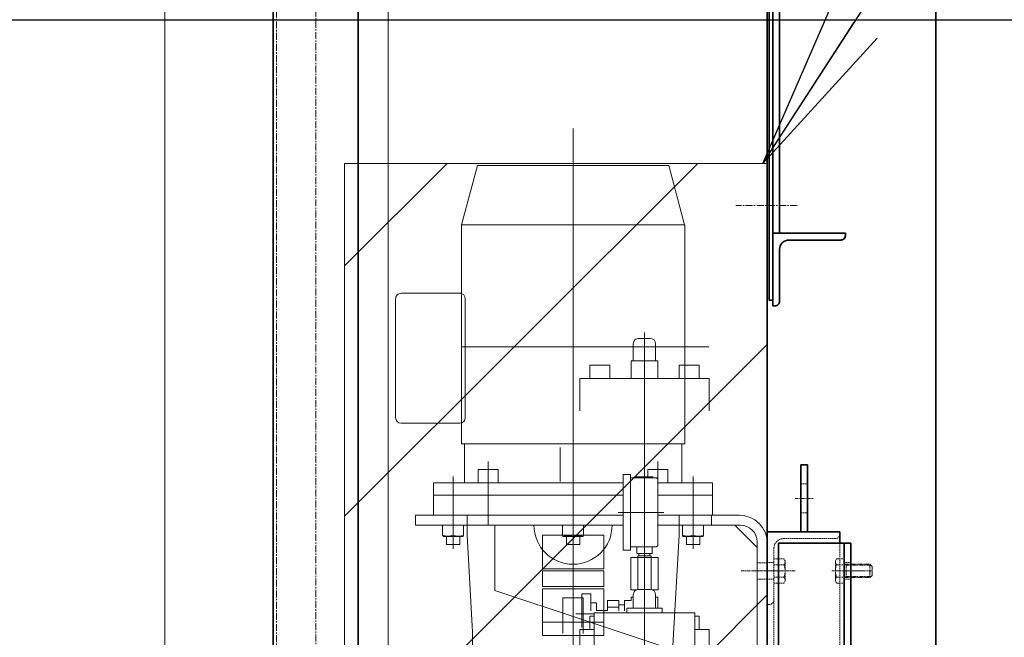
# Model space of a CAD drawing. Extents: x -185509 to 9444, y 0 to 37483.
# Drawn here: x 5013 to 5895, y 16781 to 17335 of the extents above; entities that cross this region are included whole.
import ezdxf

# ---------------------------------------------------------------- set-up
doc = ezdxf.new("R2010")
doc.units = 0
doc.header["$LTSCALE"] = 5
for name, pattern in [('CENTER', [2, 1.25, -0.25, 0.25, -0.25]), ('DASHED', [0.75, 0.5, -0.25]), ('PHANTOM', [2.5, 1.25, -0.25, 0.25, -0.25, 0.25, -0.25])]:
    doc.linetypes.add(name, pattern=pattern)
doc.layers.get('0').update_dxf_attribs({"color": 255, "linetype": 'CONTINUOUS'})
doc.layers.get('Defpoints').update_dxf_attribs({"color": 8, "linetype": 'CONTINUOUS'})
for name, color, linetype, lineweight in [('CENT001', 2, 'CENTER', 18), ('center', 2, 'CENTER', 18), ('DASH001', 2, 'DASHED', 18), ('DIM001', 255, 'CONTINUOUS', 18), ('LINE001', 2, 'CONTINUOUS', 18), ('LINE002', 4, 'CONTINUOUS', 35), ('LINE003', 3, 'CONTINUOUS', 53), ('PHAN001', 1, 'PHANTOM', 18), ('TXT001', 7, 'CONTINUOUS', 18)]:
    doc.layers.add(name, color=color, linetype=linetype, lineweight=lineweight)
doc.layers.add('VIEW001', color=252, linetype='CONTINUOUS', plot=False)
doc.styles.add('Dim_std', font='simplex.shx', dxfattribs={"width": 0.8, "bigfont": 'extfont.shx'})
doc.styles.add('txt', font='simplex.shx', dxfattribs={"width": 0.9, "bigfont": 'extfont.shx'})
doc.dimstyles.new('S1-50', dxfattribs={"dimscale": 50, "dimtxt": 3, "dimasz": 3, "dimexe": 1, "dimexo": 0.6, "dimgap": 1, "dimtad": 3, "dimzin": 9, "dimdsep": 46, "dimtxsty": 'txt', "dimblk1": 'OPEN', "dimblk2": 'OPEN', "dimsah": 1, "dimcen": 0, "dimclrd": 255, "dimclrt": 255, "dimazin": 2, "dimtfac": 1, "dimtmove": 0, "dimatfit": 0, "dimldrblk": 'OPEN', "dimfxl": 1, "dimtfill": 1, "dimtolj": 1, "dimtzin": 0, "dimarcsym": 0})

# ---------------------------------------------------------------- blocks, each defined once
blk = doc.blocks.new('_OPEN')
at = {"color": 0, "linetype": 'ByBlock'}
for p, q in [((-1, 0.1667), (0, 0)), ((0, 0), (-1, -0.1667)), ((0, 0), (-1, 0))]:
    blk.add_line(p, q, dxfattribs=at)
blk = doc.blocks.new('*D27')
at = {"layer": 'Defpoints', "color": 0, "ltscale": 0.5, "transparency": 16777216}
for p in [(4506.38, 17334.98), (6586.26, 17334.98), (4556.38, 13937.98)]:
    blk.add_point(p, dxfattribs=at)
at = {"layer": 'DIM001', "color": 0, "lineweight": -2, "ltscale": 0.5, "transparency": 16777216}
for p, q in [((4536.38, 17334.98), (6636.26, 17334.98)), ((4586.38, 13937.98), (6636.26, 13937.98))]:
    blk.add_line(p, q, dxfattribs=at)
at = {"layer": 'DIM001', "color": 255, "lineweight": -2, "ltscale": 0.5, "transparency": 16777216}
blk.add_line((6586.26, 14087.98), (6586.26, 17184.98), dxfattribs=at)
at = {"layer": 'DIM001', "color": 255, "lineweight": -2, "ltscale": 0.5, "transparency": 16777216, "xscale": 150, "yscale": 150, "zscale": 150}
for p, rotation in [((6586.26, 17334.98), 90), ((6586.26, 13937.98), 270)]:
    blk.add_blockref('_OPEN', p, dxfattribs=dict(at, rotation=rotation))
at = {"layer": 'DIM001', "color": 255, "ltscale": 0.5, "transparency": 16777216, "insert": (6461.26, 15636.48), "char_height": 150, "attachment_point": 5, "rotation": 90, "style": 'Dim_std', "bg_fill": 3, "box_fill_scale": 1.1, "bg_fill_color": 9, "bg_fill_true_color": 13158600, "bg_fill_transparency": 0}
blk.add_mtext('\\A1;3397', dxfattribs=at)
blk = doc.blocks.new('*D28')
at = {"layer": 'Defpoints', "color": 0, "ltscale": 0.5, "transparency": 16777216}
for p in [(2873.38, 23537.98), (4509.52, 13487.98), (7657.79, 13487.98)]:
    blk.add_point(p, dxfattribs=at)
at = {"layer": 'DIM001', "color": 0, "lineweight": -2, "ltscale": 0.5, "transparency": 16777216}
for p, q in [((2903.38, 23537.98), (7707.79, 23537.98)), ((4539.52, 13487.98), (7707.79, 13487.98))]:
    blk.add_line(p, q, dxfattribs=at)
at = {"layer": 'DIM001', "color": 255, "lineweight": -2, "ltscale": 0.5, "transparency": 16777216}
blk.add_line((7657.79, 23387.98), (7657.79, 13637.98), dxfattribs=at)
at = {"layer": 'DIM001', "color": 255, "lineweight": -2, "ltscale": 0.5, "transparency": 16777216, "xscale": 150, "yscale": 150, "zscale": 150}
for p, rotation in [((7657.79, 23537.98), 90), ((7657.79, 13487.98), 270)]:
    blk.add_blockref('_OPEN', p, dxfattribs=dict(at, rotation=rotation))
at = {"layer": 'DIM001', "color": 255, "ltscale": 0.5, "transparency": 16777216, "insert": (7532.79, 18512.98), "char_height": 150, "attachment_point": 5, "rotation": 90, "style": 'Dim_std', "bg_fill": 3, "box_fill_scale": 1.1, "bg_fill_color": 9, "bg_fill_true_color": 13158600, "bg_fill_transparency": 0}
blk.add_mtext('\\A1;ピストン抜き高さ\u300010050', dxfattribs=at)
blk = doc.blocks.new('A$C6B747904')
at = {"layer": 'CENT001'}
blk.add_line((0, 612.26), (0, -2845.25), dxfattribs=at)
at = {"layer": 'LINE001', "ltscale": 0.5}
for p, q in [((100, -2601.45), (100, 6.65)), ((-100, -4), (-100, -2607))]:
    blk.add_line(p, q, dxfattribs=at)
blk = doc.blocks.new('コントロールユニット')
at = {"layer": 'CENT001'}
blk.add_line((-2711.37, 3472.48), (-2656.37, 3472.48), dxfattribs=at)
at = {"layer": 'LINE002', "ltscale": 0.5}
for p, q in [((-2835.57, 4713), (-2835.57, 2582)), ((-2684.57, 2627), (-2684.57, 4713))]:
    blk.add_line(p, q, dxfattribs=at)
for points in [[(-2689.57, 3997.48), (-2686.37, 3997.48), (-2686.37, 3387.48), (-2689.57, 3387.48)], [(-2695.57, 3447.48), (-2689.57, 3447.48), (-2689.57, 3937.48), (-2695.57, 3937.48)]]:
    blk.add_lwpolyline(points, close=True, dxfattribs=at)
blk.add_lwpolyline([(-2691.57, 3382.48), (-2689.57, 3382.48), (-2689.57, 3447.48), (-2754.57, 3447.48), (-2754.57, 3445.48, 0.414214), (-2750.57, 3441.48), (-2704.07, 3441.48, -0.414214), (-2695.57, 3432.98), (-2695.57, 3386.48, 0.414214), (-2691.57, 3382.48, 0.414214)], format="xyb", dxfattribs=at)
blk = doc.blocks.new('RYTH')
at = {"layer": 'CENT001', "ltscale": 0.5}
blk.add_line((-113376.92, 41840.06), (-113338.98, 41840.06), dxfattribs=at)
at = {"layer": 'DASH001', "ltscale": 0.5}
for p, q in [((-113362.45, 41847.31), (-113353.45, 41847.31)), ((-113362.45, 41832.81), (-113353.45, 41832.81))]:
    blk.add_line(p, q, dxfattribs=at)
at = {"layer": 'LINE001'}
for p, q in [((-113527.45, 41684.06), (-113527.45, 42236.63)), ((-113627.4, 42150.31), (-113613.13, 42203.56)), ((-113613.13, 42203.56), (-113451.67, 42203.56)), ((-113613.13, 42203.56), (-113441.77, 42203.56)), ((-113427.5, 42150.31), (-113441.77, 42203.56)), ((-113627.45, 42150.31), (-113627.45, 41954.06)), ((-113627.45, 42150.31), (-113427.45, 42150.31)), ((-113448.45, 42150.31), (-113432.95, 42150.31)), ((-113427.45, 42150.31), (-113427.45, 41954.06)), ((-113681.45, 42088.93), (-113627.45, 42088.93)), ((-113686.45, 42083.93), (-113686.45, 41977.43)), ((-113623.95, 41977.43), (-113623.95, 42083.93)), ((-113463.45, 42028.56), (-113463.45, 42053.71)), ((-113627.45, 42041.06), (-113405.91, 42041.06)), ((-113473.45, 42043.56), (-113473.45, 42028.56)), ((-113458.45, 42048.56), (-113468.45, 42048.56)), ((-113453.45, 42043.56), (-113453.45, 42028.56)), ((-113512.45, 42024.56), (-113512.45, 42012.56)), ((-113494.45, 42024.56), (-113512.45, 42024.56)), ((-113494.45, 42024.56), (-113494.45, 42012.56)), ((-113475.45, 42028.56), (-113475.45, 42012.56)), ((-113451.45, 42028.56), (-113475.45, 42028.56)), ((-113463.45, 42012.56), (-113463.45, 42028.56)), ((-113451.45, 42028.56), (-113451.45, 42012.56)), ((-113432.45, 42024.56), (-113414.45, 42024.56)), ((-113432.45, 42024.56), (-113432.45, 42012.56)), ((-113414.45, 42024.56), (-113414.45, 42012.56)), ((-113521.45, 42012.56), (-113521.45, 41983.56)), ((-113405.45, 42012.56), (-113521.45, 42012.56)), ((-113463.45, 41722.56), (-113463.45, 42012.56)), ((-113405.45, 42012.56), (-113405.45, 41983.56)), ((-113681.45, 41972.43), (-113628.95, 41972.43)), ((-113627.45, 41954.06), (-113515.18, 41954.06)), ((-113624.77, 41954.06), (-113624.77, 41919.06)), ((-113515.18, 41954.06), (-113427.45, 41954.06)), ((-113430.13, 41954.06), (-113430.13, 41919.06)), ((-113538.91, 41950.72), (-113538.91, 41920.39)), ((-113603.46, 41938.1), (-113603.46, 41881.39)), ((-113463.45, 41825.92), (-113463.45, 41934.58)), ((-113451.44, 41938.1), (-113451.44, 41881.39)), ((-113612.46, 41931.06), (-113612.46, 41919.06)), ((-113594.46, 41931.06), (-113612.46, 41931.06)), ((-113594.46, 41931.06), (-113594.46, 41919.06)), ((-113475.95, 41926.56), (-113482.45, 41926.56)), ((-113482.45, 41926.56), (-113482.45, 41858.56)), ((-113475.95, 41926.56), (-113475.95, 41858.56)), ((-113460.44, 41931.06), (-113460.44, 41924.56)), ((-113460.44, 41931.06), (-113442.44, 41931.06)), ((-113448.45, 41931.06), (-113442.44, 41931.06)), ((-113442.44, 41931.06), (-113442.44, 41919.06)), ((-113652.45, 41919.06), (-113482.45, 41919.06)), ((-113652.45, 41919.06), (-113595.45, 41919.06)), ((-113652.45, 41908.06), (-113652.45, 41919.06)), ((-113634.95, 41860.63), (-113634.95, 41924.87)), ((-113616.78, 41919.06), (-113482.45, 41919.06)), ((-113453.45, 41923.56), (-113475.95, 41923.56)), ((-113470.95, 41923.56), (-113470.95, 41924.56)), ((-113455.95, 41924.56), (-113470.95, 41924.56)), ((-113455.95, 41923.56), (-113455.95, 41924.56)), ((-113451.45, 41921.56), (-113451.45, 41863.56)), ((-113451.45, 41919.06), (-113402.45, 41919.06)), ((-113451.45, 41919.06), (-113402.45, 41919.06)), ((-113419.95, 41860.63), (-113419.95, 41924.87)), ((-113402.45, 41908.06), (-113402.45, 41919.06)), ((-113652.45, 41908.06), (-113482.45, 41908.06)), ((-113652.45, 41890.06), (-113652.45, 41908.06)), ((-113652.45, 41908.06), (-113595.45, 41908.06)), ((-113451.45, 41908.06), (-113430.82, 41908.06)), ((-113448.45, 41908.06), (-113402.45, 41908.06)), ((-113440.45, 41908.06), (-113402.45, 41908.06)), ((-113402.45, 41890.06), (-113402.45, 41908.06)), ((-113634.95, 41891.28), (-113634.95, 41881.06)), ((-113486.97, 41892.56), (-113445.97, 41892.56)), ((-113419.95, 41891.28), (-113419.95, 41881.06)), ((-113668.45, 41890.06), (-113482.45, 41890.06)), ((-113668.45, 41881.06), (-113668.45, 41890.06)), ((-113652.45, 41890.06), (-113482.45, 41890.06)), ((-113622.45, 41872.06), (-113622.45, 41890.06)), ((-113451.45, 41890.06), (-113402.45, 41890.06)), ((-113451.45, 41890.06), (-113378.45, 41890.06)), ((-113432.45, 41872.06), (-113432.45, 41890.06)), ((-113403.45, 41890.06), (-113403.45, 41881.06)), ((-113668.45, 41881.06), (-113482.45, 41881.06)), ((-113645.7, 41881.06), (-113624.2, 41881.06)), ((-113644.45, 41872.2), (-113644.45, 41881.06)), ((-113634.95, 41881.06), (-113634.95, 41872.2)), ((-113625.45, 41872.2), (-113625.45, 41881.06)), ((-113597.45, 41822.6), (-113597.45, 41881.06)), ((-113538.2, 41881.06), (-113516.7, 41881.06)), ((-113538.2, 41881.06), (-113516.7, 41881.06)), ((-113536.95, 41872.2), (-113536.95, 41881.06)), ((-113536.95, 41872.2), (-113536.95, 41881.06)), ((-113527.45, 41881.06), (-113527.45, 41872.2)), ((-113527.45, 41881.06), (-113527.45, 41872.2)), ((-113517.95, 41872.2), (-113517.95, 41881.06)), ((-113517.95, 41872.2), (-113517.95, 41881.06)), ((-113451.45, 41881.06), (-113377.45, 41881.06)), ((-113429.45, 41872.2), (-113429.45, 41881.06)), ((-113419.95, 41881.06), (-113419.95, 41872.2)), ((-113410.45, 41872.2), (-113410.45, 41881.06)), ((-113382.45, 41881.06), (-113362.45, 41861.06)), ((-113644.45, 41872.2), (-113643.95, 41871.06)), ((-113643.95, 41871.06), (-113625.95, 41871.06)), ((-113640.95, 41863.66), (-113640.95, 41871.06)), ((-113634.95, 41872.2), (-113634.95, 41859.99)), ((-113628.95, 41863.66), (-113628.95, 41871.06)), ((-113625.45, 41872.2), (-113625.95, 41871.06)), ((-113617.45, 41785.06), (-113622.45, 41872.06)), ((-113554.95, 41872.06), (-113554.95, 41842.06)), ((-113554.95, 41872.06), (-113499.95, 41872.06)), ((-113536.95, 41872.2), (-113536.45, 41871.06)), ((-113536.95, 41872.2), (-113536.45, 41871.06)), ((-113536.45, 41871.06), (-113518.45, 41871.06)), ((-113536.45, 41871.06), (-113518.45, 41871.06)), ((-113533.45, 41863.66), (-113533.45, 41871.06)), ((-113533.45, 41863.66), (-113533.45, 41871.06)), ((-113527.45, 41872.2), (-113527.45, 41859.99)), ((-113527.45, 41872.2), (-113527.45, 41859.99)), ((-113521.45, 41863.66), (-113521.45, 41871.06)), ((-113521.45, 41863.66), (-113521.45, 41871.06)), ((-113517.95, 41872.2), (-113518.45, 41871.06)), ((-113517.95, 41872.2), (-113518.45, 41871.06)), ((-113499.95, 41872.06), (-113499.95, 41842.06)), ((-113432.45, 41872.06), (-113438.14, 41773.06)), ((-113429.45, 41872.2), (-113428.95, 41871.06)), ((-113410.95, 41871.06), (-113428.95, 41871.06)), ((-113425.95, 41863.66), (-113425.95, 41871.06)), ((-113419.95, 41872.2), (-113419.95, 41859.99)), ((-113413.95, 41863.66), (-113413.95, 41871.06)), ((-113410.45, 41872.2), (-113410.95, 41871.06)), ((-113362.45, 41390.56), (-113362.45, 41866.06)), ((-113353.45, 41390.56), (-113353.45, 41865.06)), ((-113628.95, 41863.66), (-113640.95, 41863.66)), ((-113521.45, 41863.66), (-113533.45, 41863.66)), ((-113521.45, 41863.66), (-113533.45, 41863.66)), ((-113475.95, 41858.56), (-113482.45, 41858.56)), ((-113453.45, 41861.56), (-113475.95, 41861.56)), ((-113470.45, 41855.56), (-113470.45, 41861.56)), ((-113470.45, 41855.56), (-113456.45, 41855.56)), ((-113468.54, 41853.56), (-113468.54, 41855.56)), ((-113458.54, 41853.56), (-113458.54, 41855.56)), ((-113456.45, 41855.56), (-113456.45, 41861.56)), ((-113425.95, 41863.66), (-113413.95, 41863.66)), ((-113475.57, 41852.06), (-113475.57, 41823.06)), ((-113451.33, 41852.06), (-113475.57, 41852.06)), ((-113469.54, 41853.56), (-113469.54, 41852.06)), ((-113469.54, 41853.56), (-113457.54, 41853.56)), ((-113469.51, 41852.06), (-113469.51, 41823.9)), ((-113457.54, 41853.56), (-113457.54, 41852.06)), ((-113457.54, 41853.56), (-113457.54, 41852.06)), ((-113457.39, 41852.06), (-113457.39, 41823.84)), ((-113451.33, 41852.06), (-113451.33, 41823.06)), ((-113554.95, 41842.06), (-113499.95, 41842.06)), ((-113554.95, 41840.06), (-113554.95, 41826.06)), ((-113499.95, 41840.06), (-113554.95, 41840.06)), ((-113499.95, 41840.06), (-113499.95, 41826.06)), ((-113518.45, 41796.34), (-113597.45, 41822.6)), ((-113554.95, 41826.06), (-113499.95, 41826.06)), ((-113499.95, 41824.06), (-113554.95, 41824.06)), ((-113499.95, 41824.06), (-113554.95, 41824.06)), ((-113554.95, 41824.06), (-113554.95, 41782.06)), ((-113499.95, 41824.06), (-113499.95, 41782.06)), ((-113470.63, 41823.06), (-113475.57, 41823.06)), ((-113458.45, 41823.56), (-113468.45, 41823.56)), ((-113451.33, 41823.06), (-113456.27, 41823.06)), ((-113518.45, 41816.06), (-113536.45, 41816.06)), ((-113536.45, 41816.06), (-113536.45, 41784.06)), ((-113519.45, 41819.56), (-113511.45, 41819.56)), ((-113519.45, 41819.56), (-113519.45, 41789.24)), ((-113518.45, 41816.06), (-113518.45, 41784.06)), ((-113511.45, 41819.56), (-113511.45, 41804.24)), ((-113511.45, 41811.56), (-113506.45, 41811.56)), ((-113506.45, 41811.56), (-113506.45, 41804.24)), ((-113496.45, 41813.69), (-113486.45, 41813.69)), ((-113496.45, 41813.69), (-113496.45, 41804.24)), ((-113486.45, 41813.69), (-113486.45, 41804.24)), ((-113481.45, 41813.56), (-113475.45, 41813.56)), ((-113481.45, 41813.56), (-113481.45, 41804.24)), ((-113475.45, 41816.56), (-113473.45, 41816.56)), ((-113475.45, 41816.56), (-113475.45, 41813.56)), ((-113473.45, 41818.56), (-113473.45, 41806.56)), ((-113453.45, 41818.56), (-113453.45, 41806.56)), ((-113453.45, 41816.56), (-113451.45, 41816.56)), ((-113451.45, 41816.56), (-113451.45, 41806.56)), ((-113508.45, 41802.56), (-113418.45, 41802.56)), ((-113508.45, 41687.56), (-113508.45, 41802.56)), ((-113506.45, 41804.56), (-113496.45, 41804.56)), ((-113496.45, 41807.63), (-113486.45, 41807.63)), ((-113486.45, 41809.56), (-113481.45, 41809.56)), ((-113479.2, 41802.56), (-113479.2, 41806.56)), ((-113479.2, 41806.56), (-113447.7, 41806.56)), ((-113463.45, 41802.56), (-113463.45, 41810.56)), ((-113447.7, 41802.56), (-113447.7, 41806.56)), ((-113418.45, 41802.56), (-113418.45, 41687.56)), ((-113554.95, 41794.06), (-113499.95, 41794.06)), ((-113524.99, 41801.56), (-113508.45, 41801.56)), ((-113353.21, 41741.4), (-113518.45, 41796.34)), ((-113512.45, 41799.56), (-113512.45, 41787.56)), ((-113508.45, 41799.56), (-113512.45, 41799.56)), ((-113418.45, 41799.56), (-113414.45, 41799.56)), ((-113414.45, 41799.56), (-113414.45, 41787.56)), ((-113617.45, 41785.06), (-113617.45, 41773.06)), ((-113508.45, 41787.56), (-113521.45, 41787.56)), ((-113521.45, 41787.56), (-113521.45, 41729.56)), ((-113405.45, 41787.56), (-113418.45, 41787.56)), ((-113405.45, 41787.56), (-113405.45, 41729.56)), ((-113554.95, 41782.06), (-113499.95, 41782.06))]:
    blk.add_line(p, q, dxfattribs=at)
for centre, radius, start, end in [((-113681.45, 42083.93), 5, 90, 180), ((-113628.95, 42083.93), 5, 0, 90), ((-113468.45, 42043.56), 5, 90, 180), ((-113458.45, 42043.56), 5, 0, 90), ((-113681.45, 41977.43), 5, 180, 270), ((-113628.95, 41977.43), 5, 270, 0), ((-113453.45, 41921.56), 2, 0, 90), ((-113378.45, 41865.06), 25, 0, 90), ((-113527.45, 41881.06), 35, 180, 0), ((-113377.45, 41866.06), 15, 0, 90), ((-113639.7, 41883.77), 12.51, 247.67721, 292.32279), ((-113630.2, 41883.77), 12.51, 247.67721, 292.32279), ((-113532.2, 41883.77), 12.51, 247.67721, 292.32279), ((-113532.2, 41883.77), 12.51, 247.67721, 292.32279), ((-113522.7, 41883.77), 12.51, 247.67721, 292.32279), ((-113522.7, 41883.77), 12.51, 247.67721, 292.32279), ((-113424.7, 41883.77), 12.51, 247.67721, 292.32279), ((-113415.2, 41883.77), 12.51, 247.67721, 292.32279), ((-113453.45, 41863.56), 2, 270, 0), ((-113468.45, 41818.56), 5, 90, 180), ((-113458.45, 41818.56), 5, 0, 90)]:
    blk.add_arc(centre, radius, start, end, dxfattribs=at)
blk = doc.blocks.new('SDFRGG')
at = {"layer": 'PHAN001', "ltscale": 0.5}
for p, q in [((-113070.52, 18663.85), (-113068.52, 18665.85)), ((-113060.52, 18665.85), (-113068.52, 18665.85)), ((-113068.52, 18665.85), (-113060.52, 18665.85)), ((-113064.52, 18665.85), (-113064.52, 18640.85)), ((-113058.52, 18663.85), (-113060.52, 18665.85)), ((-113070.52, 18640.85), (-113070.52, 18663.85)), ((-113058.52, 18663.85), (-113070.52, 18663.85)), ((-113069.58, 18642.49), (-113069.58, 18664.8)), ((-113059.47, 18642.49), (-113059.47, 18664.8)), ((-113058.52, 18640.85), (-113058.52, 18663.85)), ((-113075.47, 18633.98), (-113075.47, 18640.85)), ((-113053.57, 18640.85), (-113075.47, 18640.85)), ((-113058.52, 18642.49), (-113070.52, 18642.49)), ((-113069.58, 18642.49), (-113070.52, 18640.85)), ((-113069.99, 18633.98), (-113069.99, 18640.85)), ((-113059.47, 18642.49), (-113058.52, 18640.85)), ((-113059.06, 18633.98), (-113059.06, 18640.85)), ((-113053.57, 18633.98), (-113053.57, 18640.85)), ((-113073.52, 18632.85), (-113075.47, 18633.98)), ((-113055.52, 18632.85), (-113073.52, 18632.85)), ((-113055.52, 18632.85), (-113053.57, 18633.98))]:
    blk.add_line(p, q, dxfattribs=at)
for centre, radius, start, end in [((-113072.73, 18636.76), 3.9, 270, 314.63888), ((-113064.52, 18646.68), 13.83, 246.71965, 293.28035), ((-113056.32, 18636.76), 3.9, 225.36112, 270)]:
    blk.add_arc(centre, radius, start, end, dxfattribs=at)
blk = doc.blocks.new('A$C153741F5')
at = {"layer": 'CENT001', "ltscale": 0.5}
blk.add_line((5, 30), (-11, 30), dxfattribs=at)
at = {"layer": 'DASH001', "ltscale": 0.5}
for p, q in [((0, 43), (-6, 43)), ((0, 17), (-6, 17))]:
    blk.add_line(p, q, dxfattribs=at)
at = {"layer": 'LINE002'}
for p, q in [((0, 60), (-6, 60)), ((-6, 60), (-6, 0)), ((0, 60), (0, 0)), ((0, 0), (-6, 0))]:
    blk.add_line(p, q, dxfattribs=at)
blk = doc.blocks.new('FTTHHJ')
at = {"layer": 'CENT001', "ltscale": 0.5}
for p, q in [((-116939.1, 15852.38), (-116912.17, 15852.38)), ((-116879.36, 15852.38), (-116843.17, 15852.38)), ((-116939.1, 15677.38), (-116912.17, 15677.38)), ((-116879.36, 15682.38), (-116843.17, 15682.38)), ((-116939.1, 15502.38), (-116912.17, 15502.38)), ((-116879.36, 15452.38), (-116843.17, 15452.38))]:
    blk.add_line(p, q, dxfattribs=at)
at = {"layer": 'DASH001', "ltscale": 0.5}
for p, q in [((-116915.45, 15881.38), (-116868.95, 15881.38)), ((-116919.45, 15877.38), (-116919.45, 15477.38)), ((-116860.45, 15872.88), (-116860.45, 15431.88)), ((-116870.45, 15861.38), (-116869.32, 15863.33)), ((-116870.45, 15843.38), (-116870.45, 15861.38)), ((-116869.32, 15863.33), (-116860.45, 15863.33)), ((-116929.45, 15859.88), (-116923.45, 15859.88)), ((-116869.32, 15857.84), (-116860.45, 15857.84)), ((-116860.45, 15859.88), (-116854.45, 15859.88)), ((-116929.45, 15844.88), (-116923.45, 15844.88)), ((-116870.45, 15843.38), (-116869.32, 15841.43)), ((-116869.32, 15846.91), (-116860.45, 15846.91)), ((-116860.45, 15844.88), (-116854.45, 15844.88)), ((-116869.32, 15841.43), (-116860.45, 15841.43)), ((-116856.45, 15822.38), (-116854.45, 15822.38)), ((-116919.45, 15717.38), (-116854.45, 15717.38)), ((-116915.45, 15711.38), (-116868.95, 15711.38)), ((-116870.45, 15691.38), (-116869.32, 15693.33)), ((-116869.32, 15693.33), (-116860.45, 15693.33)), ((-116929.45, 15684.88), (-116923.45, 15684.88)), ((-116870.45, 15673.38), (-116870.45, 15691.38)), ((-116869.32, 15687.84), (-116860.45, 15687.84)), ((-116860.45, 15689.88), (-116854.45, 15689.88)), ((-116869.32, 15676.91), (-116860.45, 15676.91)), ((-116860.45, 15674.88), (-116854.45, 15674.88)), ((-116929.45, 15669.88), (-116923.45, 15669.88)), ((-116870.45, 15673.38), (-116869.32, 15671.43)), ((-116869.32, 15671.43), (-116860.45, 15671.43)), ((-116856.45, 15652.38), (-116854.45, 15652.38)), ((-116929.45, 15509.88), (-116923.45, 15509.88)), ((-116929.45, 15494.88), (-116923.45, 15494.88)), ((-116856.45, 15482.38), (-116854.45, 15482.38)), ((-116870.45, 15461.38), (-116869.32, 15463.33)), ((-116869.32, 15463.33), (-116860.45, 15463.33)), ((-116870.45, 15443.38), (-116870.45, 15461.38)), ((-116869.32, 15457.84), (-116860.45, 15457.84)), ((-116860.45, 15459.88), (-116854.45, 15459.88)), ((-116869.32, 15446.91), (-116860.45, 15446.91)), ((-116870.45, 15443.38), (-116869.32, 15441.43)), ((-116869.32, 15441.43), (-116860.45, 15441.43)), ((-116860.45, 15444.88), (-116854.45, 15444.88)), ((-116889.45, 15423.38), (-116868.95, 15423.38))]:
    blk.add_line(p, q, dxfattribs=at)
for centre, radius, start, end in [((-116915.45, 15885.38), 4, 180, 270), ((-116868.95, 15872.88), 8.5, 0, 90), ((-116866.55, 15860.59), 3.9, 180, 224.63888), ((-116856.62, 15852.38), 13.83, 156.71965, 203.28035), ((-116866.55, 15844.17), 3.9, 135.36112, 180), ((-116856.45, 15826.38), 4, 180, 270), ((-116915.45, 15715.38), 4, 180, 270), ((-116868.95, 15702.88), 8.5, 0, 90), ((-116866.55, 15690.59), 3.9, 180, 224.63888), ((-116856.62, 15682.38), 13.83, 156.71965, 203.28035), ((-116866.55, 15674.17), 3.9, 135.36112, 180), ((-116856.45, 15656.38), 4, 180, 270), ((-116856.45, 15478.38), 4, 90, 180), ((-116866.55, 15460.59), 3.9, 180, 224.63888), ((-116856.62, 15452.38), 13.83, 156.71965, 203.28035), ((-116866.55, 15444.17), 3.9, 135.36112, 180), ((-116868.95, 15431.88), 8.5, 270, 0)]:
    blk.add_arc(centre, radius, start, end, dxfattribs=at)
at = {"layer": 'LINE002', "ltscale": 0.5}
for p, q in [((-116919.45, 15887.38), (-116919.45, 15877.38)), ((-116919.45, 15887.38), (-116854.45, 15887.38)), ((-116854.45, 15887.38), (-116854.45, 15417.38)), ((-116929.45, 15877.38), (-116929.45, 15477.38)), ((-116864.45, 15877.38), (-116929.45, 15877.38)), ((-116923.45, 15877.38), (-116923.45, 15477.38)), ((-116864.45, 15877.38), (-116864.45, 15477.38)), ((-116864.45, 15477.38), (-116929.45, 15477.38)), ((-116919.45, 15477.38), (-116919.45, 15472.38)), ((-116889.45, 15472.38), (-116919.45, 15472.38)), ((-116889.45, 15472.38), (-116889.45, 15417.38)), ((-116854.45, 15417.38), (-116889.45, 15417.38))]:
    blk.add_line(p, q, dxfattribs=at)
at = {"layer": 'DIM001', "ltscale": 0.5}
blk.add_blockref('A$C153741F5', (-116884.45, 15887.38), dxfattribs=at)
at = {"layer": 'DIM001', "rotation": 90}
for p in [(-98282.6, 128916.9), (-98282.6, 128741.9), (-98282.6, 128566.9)]:
    blk.add_blockref('SDFRGG', p, dxfattribs=at)
blk = doc.blocks.new('GGHYHU')
at = {"layer": 'DIM001', "xscale": -1}
blk.add_blockref('RYTH', (-229707.9, -25987.69), dxfattribs=at)
at = {"layer": 'DIM001'}
blk.add_blockref('FTTHHJ', (500, 0), dxfattribs=at)
blk = doc.blocks.new('*D207')
at = {"layer": 'Defpoints', "color": 0, "ltscale": 0.5, "transparency": 16777216}
for p in [(2989.63, 21556.99), (4539.52, 13487.98), (7176, 13487.98)]:
    blk.add_point(p, dxfattribs=at)
at = {"layer": 'DIM001', "color": 0, "lineweight": -2, "ltscale": 0.5, "transparency": 16777216}
for p, q in [((3019.63, 21556.99), (7226, 21556.99)), ((4569.52, 13487.98), (7226, 13487.98))]:
    blk.add_line(p, q, dxfattribs=at)
at = {"layer": 'DIM001', "color": 255, "lineweight": -2, "ltscale": 0.5, "transparency": 16777216}
blk.add_line((7176, 21406.99), (7176, 13637.98), dxfattribs=at)
at = {"layer": 'DIM001', "color": 255, "lineweight": -2, "ltscale": 0.5, "transparency": 16777216, "xscale": 150, "yscale": 150, "zscale": 150}
for p, rotation in [((7176, 21556.99), 90), ((7176, 13487.98), 270)]:
    blk.add_blockref('_OPEN', p, dxfattribs=dict(at, rotation=rotation))
at = {"layer": 'DIM001', "color": 255, "ltscale": 0.5, "transparency": 16777216, "insert": (7051, 17522.49), "char_height": 150, "attachment_point": 5, "rotation": 90, "style": 'Dim_std', "bg_fill": 3, "box_fill_scale": 1.1, "bg_fill_color": 9, "bg_fill_true_color": 13158600, "bg_fill_transparency": 0}
blk.add_mtext('\\A1;8069', dxfattribs=at)
blk = doc.blocks.new('A$C1ADA78E2')
at = {"layer": 'center'}
blk.add_line((2405, 2729.69), (2405, 4927.75), dxfattribs=at)
at = {"layer": 'LINE002'}
for p, q in [((2366.85, 4933), (2366.85, 2833)), ((2443.15, 4933), (2443.15, 2833))]:
    blk.add_line(p, q, dxfattribs=at)

msp = doc.modelspace()

# ---------------------------------------------------------------- dimensions: what is measured, and where the dimension line sits
at = {"layer": 'DIM001', "ltscale": 0.5}
dim = msp.add_linear_dim(base=(6586.2567, 17334.985), p1=(4556.3764, 13937.985), p2=(4506.3764, 17334.985), angle=90, dimstyle='S1-50', override={"dimtxsty": 'Dim_std'}, dxfattribs=at)
dim.commit()
dim.dimension.update_dxf_attribs({"geometry": '*D27', "text_midpoint": (6461.2567, 15636.485)})

# ---------------------------------------------------------------- next in the draw order: dimensions: what is measured, and where the dimension line sits
dim = msp.add_linear_dim(base=(7657.7884, 13487.985), p1=(2873.3764, 23537.985), p2=(4509.5212, 13487.985), angle=90, text='ピストン抜き高さ\u3000<>', dimstyle='S1-50', override={"dimtxsty": 'Dim_std'}, dxfattribs=at)
dim.commit()
dim.dimension.update_dxf_attribs({"geometry": '*D28', "text_midpoint": (7532.7884, 18512.985)})

# ---------------------------------------------------------------- next in the draw order: hatches: boundary and pattern name
at = {"layer": 'TXT001', "ltscale": 0.5}
h = msp.add_hatch(dxfattribs=at)
h.set_pattern_fill('ANSI31', color=256, scale=50, style=0)
h.set_pattern_definition([(45, (-16114.72, -39.07), (-112.2532, 112.2532), [])])
h.paths.add_polyline_path([(5682.9437, 16391.3267), (5304.2974, 16391.3267), (5304.2974, 17206.1633), (5682.9437, 17206.1633)])

# ---------------------------------------------------------------- next in the draw order: linework, layer by layer
msp.add_lwpolyline([(5682.9437, 16391.3267), (5304.2974, 16391.3267), (5304.2974, 17206.1633), (5682.9437, 17206.1633)], close=True, dxfattribs=at)

# ---------------------------------------------------------------- next in the draw order: block references
at = {"layer": 'DASH001', "xscale": -1}
msp.add_blockref('コントロールユニット', (2998.3765, 13695.985), dxfattribs=at)
at = {"layer": 'DIM001', "ltscale": 0.5, "xscale": -1}
msp.add_blockref('A$C6B747904', (5243.3764, 19070.9901), dxfattribs=at)
at = {"layer": 'VIEW001', "xscale": -1}
msp.add_blockref('GGHYHU', (-110671.5069, 988.4489), dxfattribs=at)

# ---------------------------------------------------------------- next in the draw order: leaders
at = {"layer": 'DIM001'}
msp.add_leader([(5678.9405, 17206.1633), (7966.9025, 20737.7474)], dimstyle='S1-50', override={"dimgap": 1, "dimtad": 0}, dxfattribs=at)

# ---------------------------------------------------------------- next in the draw order: dimensions: what is measured, and where the dimension line sits
at = {"layer": 'DIM001', "ltscale": 0.5}
dim = msp.add_linear_dim(base=(7176.0035, 13487.985), p1=(2989.6264, 21556.9855), p2=(4539.5212, 13487.985), angle=90, dimstyle='S1-50', override={"dimtxsty": 'Dim_std'}, dxfattribs=at)
dim.commit()
dim.dimension.update_dxf_attribs({"geometry": '*D207', "text_midpoint": (7051.0035, 17522.4852)})

# ---------------------------------------------------------------- next in the draw order: block references
at = {"layer": 'LINE003', "ltscale": 0.5}
msp.add_blockref('A$C1ADA78E2', (2873.3764, 13487.985), dxfattribs=at)

doc.saveas('drawing.dxf')
